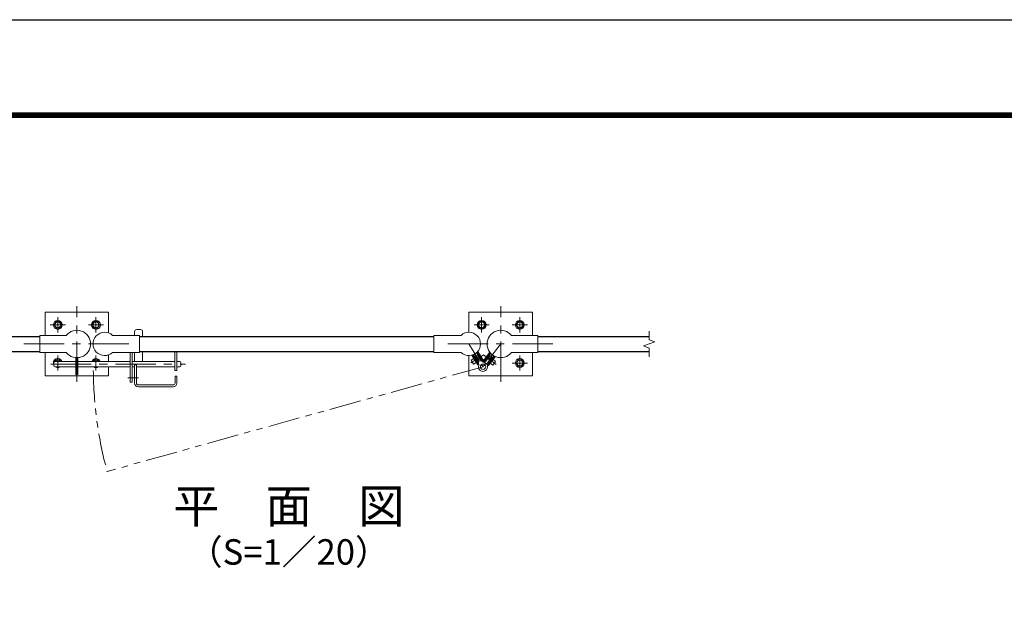
# Model space of a CAD drawing. Units: millimetres. Extents: x 0 to 8400, y 0 to 5940.
# Drawn here: x 1464 to 3787, y 4530 to 5940 of the extents above; entities that cross this region are included whole.
import ezdxf
from ezdxf.enums import TextEntityAlignment as Align

# ---------------------------------------------------------------- set-up
doc = ezdxf.new("R2010")
doc.units = ezdxf.units.MM
doc.header["$LTSCALE"] = 3
doc.header["$MEASUREMENT"] = 0
doc.linetypes.add('CENTER', pattern=[50.8, 31.75, -6.35, 6.35, -6.35])
doc.linetypes.add('PHANTOMX2', pattern=[5, 2.5, -0.5, 0.5, -0.5, 0.5, -0.5])
for name, color, linetype, lineweight in [('D-BMK', 2, 'CENTER', 13), ('D-STR-DIM', 7, 'Continuous', 13), ('D-STR3', 3, 'Continuous', 13)]:
    doc.layers.add(name, color=color, linetype=linetype, lineweight=lineweight)
for name, color, linetype in [('D-STR1', 1, 'Continuous'), ('D-TTL', 2, 'Continuous'), ('D-TTL-TXT', 7, 'Continuous')]:
    doc.layers.add(name, color=color, linetype=linetype)
doc.styles.add('ゴシック', font='txt')

# ---------------------------------------------------------------- blocks, each defined once
blk = doc.blocks.new('M10-平')
at = {"color": 0}
blk.add_lwpolyline([(7.6, -4.4), (7.6, 4.4), (0, 8.8), (-7.6, 4.4), (-7.6, -4.4), (0, -8.8)], close=True, dxfattribs=at)
for radius in [10.5, 6.93]:
    blk.add_circle((0, 0), radius, dxfattribs=at)

msp = doc.modelspace()

# ---------------------------------------------------------------- linework, layer by layer
at = {"layer": 'D-BMK'}
for p, q in [((1598.454, 5085.383), (1598.454, 5264.325)), ((2598.454, 5085.383), (2598.454, 5264.325)), ((1553.454, 5201.938), (1553.454, 5237.77)), ((1643.454, 5201.938), (1643.454, 5237.77)), ((2553.454, 5201.938), (2553.454, 5237.77)), ((2643.454, 5201.938), (2643.454, 5237.77)), ((1535.538, 5219.854), (1571.37, 5219.854)), ((1625.538, 5219.854), (1661.37, 5219.854)), ((2571.37, 5219.854), (2535.538, 5219.854)), ((2661.37, 5219.854), (2625.538, 5219.854)), ((1473.454, 5174.854), (1723.454, 5174.854)), ((2473.454, 5174.854), (2723.454, 5174.854)), ((1553.454, 5111.938), (1553.454, 5147.77)), ((1643.454, 5111.938), (1643.454, 5147.77)), ((2643.454, 5111.938), (2643.454, 5147.77)), ((1537.139, 5127.154), (1854.796, 5127.154)), ((2661.37, 5129.854), (2625.538, 5129.854))]:
    msp.add_line(p, q, dxfattribs=at)
at = {"layer": 'D-BMK', "ltscale": 0.5}
for p, q in [((2523.304, 5174.854), (2556.725, 5121.037)), ((2598.454, 5174.854), (2556.725, 5121.037)), ((2558.302, 5148.855), (2527.858, 5129.949)), ((2557.939, 5148.947), (2587.392, 5126.109)), ((1718.676, 5094.654), (1743.82, 5094.654))]:
    msp.add_line(p, q, dxfattribs=at)
at = {"layer": 'D-BMK', "linetype": 'PHANTOMX2', "ltscale": 10}
msp.add_line((2556.725, 5121.037), (1669.711, 4873.984), dxfattribs=at)
msp.add_arc((2591.725, 5121.037), 954.539, 180.533201, 195, dxfattribs=at)
at = {"layer": 'D-STR-DIM'}
for p, q in [((2948.454, 5184.474), (2948.454, 5204.854)), ((2961.669, 5179.664), (2948.454, 5184.474)), ((2935.24, 5170.044), (2961.669, 5179.664)), ((2948.454, 5165.235), (2935.24, 5170.044)), ((2948.454, 5144.854), (2948.454, 5165.235))]:
    msp.add_line(p, q, dxfattribs=at)
at = {"layer": 'D-STR1'}
for p, q in [((1248.454, 5192.354), (1510.954, 5192.354)), ((1746.604, 5192.354), (2440.804, 5192.354)), ((2685.954, 5192.354), (2948.454, 5192.354)), ((1248.454, 5157.354), (1510.954, 5157.354)), ((1746.604, 5157.354), (2440.804, 5157.354)), ((2685.954, 5157.354), (2948.454, 5157.354))]:
    msp.add_line(p, q, dxfattribs=at)
at = {"layer": 'D-STR3'}
for p, q in [((1734.604, 5203.654), (1734.604, 5195.204)), ((1739.604, 5208.654), (1748.604, 5208.654)), ((1753.604, 5203.654), (1753.604, 5192.354)), ((1573.307, 5195.204), (1510.954, 5195.204)), ((1510.954, 5154.504), (1510.954, 5195.204)), ((1682.601, 5195.204), (1746.604, 5195.204)), ((1746.604, 5154.504), (1746.604, 5195.204)), ((2504.807, 5195.204), (2440.804, 5195.204)), ((2440.804, 5154.504), (2440.804, 5195.204)), ((2623.602, 5195.204), (2685.954, 5195.204)), ((2685.954, 5154.504), (2685.954, 5195.204)), ((1753.604, 5157.354), (1753.604, 5133.654)), ((1829.604, 5157.354), (1829.604, 5112.154)), ((1834.104, 5157.354), (1834.104, 5112.154)), ((1573.307, 5154.504), (1510.954, 5154.504)), ((1546.833, 5133.642), (1549.05, 5137.482)), ((1549.05, 5137.482), (1557.858, 5137.482)), ((1557.858, 5137.482), (1560.068, 5133.654)), ((1596.154, 5142.586), (1596.154, 5102.725)), ((1600.754, 5142.586), (1600.754, 5102.725)), ((1639.05, 5137.482), (1636.84, 5133.654)), ((1647.858, 5137.482), (1639.05, 5137.482)), ((1650.075, 5133.642), (1647.858, 5137.482)), ((1682.601, 5154.504), (1746.604, 5154.504)), ((1724.104, 5154.504), (1724.104, 5084.654)), ((1728.604, 5154.504), (1728.604, 5084.654)), ((1734.604, 5154.504), (1734.604, 5133.654)), ((2504.807, 5154.504), (2440.804, 5154.504)), ((2528.395, 5136.707), (2534.766, 5140.664)), ((2534.198, 5127.362), (2528.395, 5136.707)), ((2544.263, 5125.37), (2530.084, 5148.203)), ((2546.194, 5126.622), (2532.365, 5148.89)), ((2534.704, 5148.915), (2534.382, 5147.538)), ((2534.382, 5147.538), (2546.024, 5128.791)), ((2534.704, 5148.915), (2541.5, 5153.135)), ((2535.701, 5145.414), (2537.4, 5146.469)), ((2536.72, 5141.877), (2537.57, 5142.405)), ((2537.4, 5146.469), (2546.896, 5131.178)), ((2543.373, 5133.06), (2537.57, 5142.405)), ((2541.5, 5153.135), (2542.877, 5152.813)), ((2542.497, 5149.634), (2544.196, 5150.689)), ((2542.497, 5149.634), (2551.993, 5134.343)), ((2556.388, 5132.952), (2542.56, 5155.22)), ((2542.877, 5152.813), (2554.519, 5134.067)), ((2558.342, 5134.166), (2544.186, 5156.96)), ((2551.993, 5134.343), (2553.692, 5135.398)), ((2556.388, 5132.952), (2558.342, 5134.166)), ((2557.479, 5135.555), (2572.736, 5155.231)), ((2558.295, 5132.853), (2574.234, 5153.409)), ((2573.791, 5151.207), (2560.269, 5133.768)), ((2561.23, 5135.006), (2562.81, 5133.781)), ((2573.84, 5148.006), (2562.81, 5133.781)), ((2578.582, 5144.329), (2567.552, 5130.104)), ((2567.778, 5125.5), (2583.717, 5146.056)), ((2581.694, 5145.079), (2568.172, 5127.64)), ((2569.596, 5124.091), (2585.854, 5145.059)), ((2571.162, 5131.497), (2577.903, 5140.19)), ((2572.259, 5149.231), (2573.84, 5148.006)), ((2575.194, 5151.384), (2573.791, 5151.207)), ((2575.194, 5151.384), (2581.516, 5146.482)), ((2577.903, 5140.19), (2578.693, 5139.577)), ((2578.582, 5144.329), (2580.162, 5143.104)), ((2580.51, 5138.167), (2586.437, 5133.57)), ((2581.516, 5146.482), (2581.694, 5145.079)), ((2623.602, 5154.504), (2685.954, 5154.504)), ((1544.104, 5130.654), (1544.104, 5123.654)), ((1547.104, 5133.654), (1596.154, 5133.654)), ((1547.104, 5120.654), (1596.154, 5120.654)), ((1600.754, 5133.654), (1724.104, 5133.654)), ((1600.754, 5120.654), (1724.104, 5120.654)), ((1728.604, 5133.654), (1829.604, 5133.654)), ((1728.604, 5120.654), (1734.604, 5120.654)), ((1734.604, 5125.654), (1734.604, 5082.654)), ((1734.604, 5125.654), (1739.104, 5125.654)), ((1739.104, 5125.654), (1739.104, 5082.654)), ((1739.104, 5120.654), (1829.604, 5120.654)), ((1829.604, 5112.154), (1834.104, 5112.154)), ((1834.104, 5133.654), (1841.104, 5133.654)), ((1834.104, 5120.654), (1841.104, 5120.654)), ((1844.104, 5130.654), (1844.104, 5123.654)), ((2534.198, 5127.362), (2540.569, 5131.319)), ((2542.523, 5132.532), (2543.373, 5133.06)), ((2546.194, 5126.622), (2544.24, 5125.408)), ((2545.197, 5130.123), (2546.896, 5131.178)), ((2558.295, 5132.853), (2557.376, 5133.566)), ((2567.552, 5130.104), (2569.132, 5128.879)), ((2567.778, 5125.5), (2569.596, 5124.091)), ((2571.162, 5131.497), (2571.952, 5130.884)), ((2573.77, 5129.474), (2579.695, 5124.878)), ((2579.695, 5124.878), (2586.437, 5133.57)), ((1600.754, 5102.725), (1596.154, 5102.725)), ((1830.104, 5098.654), (1830.104, 5082.654)), ((1830.104, 5098.654), (1834.604, 5098.654)), ((1834.604, 5098.654), (1834.604, 5082.654)), ((1724.104, 5084.654), (1728.604, 5084.654)), ((1743.604, 5078.154), (1825.604, 5078.154)), ((1743.604, 5073.654), (1825.604, 5073.654))]:
    msp.add_line(p, q, dxfattribs=at)
for points in [[(1523.454, 5195.204), (1523.454, 5249.854), (1673.454, 5249.854), (1673.454, 5200.716)], [(2673.454, 5195.204), (2673.454, 5249.854), (2523.454, 5249.854), (2523.454, 5202.351)], [(1673.454, 5120.654), (1673.454, 5099.854), (1523.454, 5099.854), (1523.454, 5154.504)], [(1673.454, 5148.992), (1673.454, 5133.654)], [(2523.454, 5147.357), (2523.454, 5099.854), (2673.454, 5099.854), (2673.454, 5154.504)]]:
    msp.add_lwpolyline(points, dxfattribs=at)
msp.add_circle((2556.725, 5121.037), 6.3, dxfattribs=at)
for centre, radius, start, end in [((1598.454, 5174.854), 32.35, 218.980598, 141.019402), ((1739.604, 5203.654), 5, 90, 180), ((1748.604, 5203.654), 5, 0, 90), ((2598.454, 5174.854), 32.35, 38.980598, 321.019402), ((1664.104, 5174.854), 27.5, 47.731416, 312.268584), ((2523.304, 5174.854), 27.5, 227.731416, 132.268584), ((1553.454, 5129.854), 10.501, 21.215571, 207.075168), ((1553.454, 5129.854), 6.926, 33.277178, 146.722822), ((1643.454, 5129.854), 10.501, 21.215571, 158.784429), ((1643.454, 5129.854), 6.926, 33.277178, 146.722822), ((2558.767, 5136.705), 5, 211.840528, 262.57528), ((2556.318, 5136.832), 5, 281.21846, 322.210323), ((1547.104, 5130.654), 3, 90, 180), ((1547.104, 5123.654), 3, 180, 270), ((1553.454, 5129.854), 10.501, 241.17846, 298.82154), ((1643.454, 5129.854), 10.501, 241.17846, 298.82154), ((1841.104, 5130.654), 3, 0, 90), ((1841.104, 5123.654), 3, 270, 0), ((2556.725, 5121.037), 10.8, 161.105776, 82.57528), ((2541.776, 5126.153), 5, 341.105776, 31.840528), ((2572.123, 5124.576), 5, 142.210323, 192.945075), ((1743.604, 5082.654), 9, 180, 270), ((1743.604, 5082.654), 4.5, 180, 270), ((1825.604, 5082.654), 4.5, 270, 0), ((1825.604, 5082.654), 9, 270, 0)]:
    msp.add_arc(centre, radius, start, end, dxfattribs=at)
at = {"layer": 'D-TTL'}
msp.add_lwpolyline([(0, 5940), (8400, 5940), (8400, 0), (0, 0)], close=True, dxfattribs=at)
at = {"layer": 'D-TTL', "color": 7}
for points in [[(270, 5720), (8130, 5720), (8130, 220), (270, 220)], [(272.5, 5717.5), (8127.5, 5717.5), (8127.5, 222.5), (272.5, 222.5)], [(275, 5715), (8125, 5715), (8125, 225), (275, 225)], [(277.5, 5712.5), (8122.5, 5712.5), (8122.5, 227.5), (277.5, 227.5)], [(280, 5710), (8120, 5710), (8120, 230), (280, 230)]]:
    msp.add_lwpolyline(points, close=True, dxfattribs=at)

# ---------------------------------------------------------------- block references
at = {"layer": 'D-STR3', "xscale": -1, "rotation": 330}
for p in [(1553.454, 5219.854), (1643.454, 5219.854)]:
    msp.add_blockref('M10-平', p, dxfattribs=at)
at = {"layer": 'D-STR3', "rotation": 29.99999999999998}
for p in [(2553.454, 5219.854), (2643.454, 5219.854), (2643.454, 5129.854)]:
    msp.add_blockref('M10-平', p, dxfattribs=at)

# ---------------------------------------------------------------- texts
at = {"layer": 'D-TTL-TXT', "style": 'ゴシック'}
for s, height, p in [('平\u3000面\u3000図', 80, (2098.454, 4782.068)), ('（S=1／20）', 60, (2098.454, 4676.34))]:
    msp.add_text(s, height=height, dxfattribs=at).set_placement(p, align=Align.MIDDLE)

doc.saveas('drawing.dxf')
